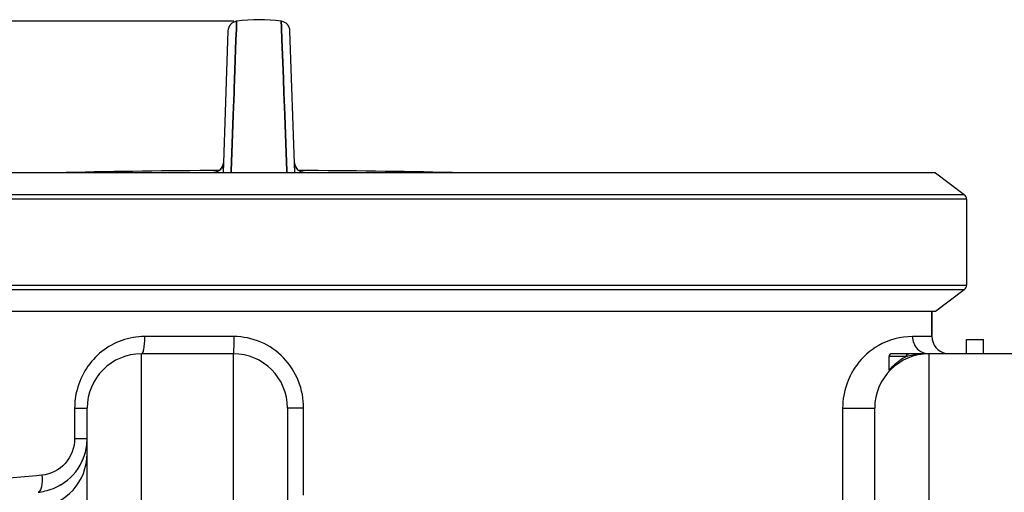
# Model space of a CAD drawing. Units: millimetres. Extents: x -2166 to 3725, y 234 to 3713.
# Drawn here: x -1150 to -806, y 3328 to 3493 of the extents above; entities that cross this region are included whole.
import ezdxf

# ---------------------------------------------------------------- set-up
doc = ezdxf.new("R2010")
doc.units = ezdxf.units.MM
doc.header["$LTSCALE"] = 46.255
doc.header["$PDMODE"] = 3
doc.header["$PDSIZE"] = 0.3125
doc.layers.get('0').update_dxf_attribs({"linetype": 'CONTINUOUS'})
doc.layers.get('Defpoints').update_dxf_attribs({"linetype": 'CONTINUOUS'})
doc.layers.add('02___PRT_ALL_AXES', color=7, linetype='CONTINUOUS')
doc.layers.add('RUNDUNGEN', color=7, linetype='CONTINUOUS')
doc.layers.add('AM_5', color=3, linetype='CONTINUOUS', lineweight=25)
doc.styles.get("Standard").update_dxf_attribs({"font": 'txt', "width": 0.7})
doc.dimstyles.new('AM_DIN$0', dxfattribs={"dimtxt": 3.5, "dimasz": 2.5, "dimexe": 1, "dimexo": 1, "dimgap": 1.5, "dimtad": 1, "dimdsep": 46, "dimtxsty": 'STANDARD', "dimcen": 0, "dimclrd": 256, "dimclre": 256, "dimclrt": 2, "dimadec": 0, "dimazin": 2, "dimtp": 0.1, "dimtm": 0.1, "dimtfac": 0.71, "dimtdec": 3, "dimtmove": 0, "dimatfit": 3, "dimfxl": 1, "dimlwd": -1, "dimlwe": -1, "dimarcsym": 0})

# ---------------------------------------------------------------- blocks, each defined once
blk = doc.blocks.new('*D8')
at = {"layer": 'AM_5', "ltscale": 10, "transparency": 16777216}
for p, q in [((-1074.79, 3492.4), (-2111.47, 3492.4)), ((-2110.47, 1843.33), (-2110.47, 3462.4)), ((-1338.99, 1813.33), (-2111.47, 1813.33))]:
    blk.add_line(p, q, dxfattribs=at)
for points in [[(-2115.47, 3462.4), (-2105.47, 3462.4), (-2110.47, 3492.4)], [(-2115.47, 1843.33), (-2105.47, 1843.33), (-2110.47, 1813.33)]]:
    blk.add_solid(points, dxfattribs=at)
at = {"layer": 'Defpoints', "color": 0, "ltscale": 10, "transparency": 16777216}
for p in [(-2110.47, 3492.4), (-1073.79, 3492.4), (-1337.99, 1813.33)]:
    blk.add_point(p, dxfattribs=at)
at = {"layer": 'AM_5', "color": 2, "ltscale": 10, "transparency": 16777216, "insert": (-2142.97, 2559.65), "char_height": 35, "attachment_point": 5, "rotation": 90}
blk.add_mtext('1700', dxfattribs=at)

msp = doc.modelspace()

# ---------------------------------------------------------------- linework, layer by layer
at = {"color": 7, "linetype": 'Continuous'}
for p, q in [((-1074.019, 3486.062), (-1073.886, 3489.668)), ((-1073.886, 3489.665), (-1074.019, 3486.059)), ((-1073.87, 3490.123), (-1073.886, 3489.665)), ((-1073.886, 3489.668), (-1073.87, 3490.117)), ((-1073.87, 3490.117), (-1073.786, 3492.395)), ((-1073.786, 3492.395), (-1073.87, 3490.123)), ((-1058.121, 3490.431), (-1058.193, 3492.395)), ((-1058.193, 3492.395), (-1058.121, 3490.431)), ((-1058.101, 3489.909), (-1058.121, 3490.431)), ((-1058.121, 3490.431), (-1058.101, 3489.909)), ((-1057.96, 3486.064), (-1058.101, 3489.909)), ((-1058.101, 3489.909), (-1057.96, 3486.064)), ((-1076.814, 3489.047), (-1078.545, 3439.477)), ((-1053.434, 3439.477), (-1055.165, 3489.047)), ((-1074.414, 3475.291), (-1074.019, 3486.062)), ((-1074.019, 3486.059), (-1074.414, 3475.291)), ((-1057.565, 3475.292), (-1057.96, 3486.064)), ((-1057.96, 3486.064), (-1057.565, 3475.292)), ((-1074.524, 3472.288), (-1074.417, 3475.211)), ((-1074.417, 3475.211), (-1074.524, 3472.297)), ((-1074.417, 3475.211), (-1074.414, 3475.291)), ((-1074.414, 3475.291), (-1074.417, 3475.211)), ((-1057.562, 3475.212), (-1057.565, 3475.292)), ((-1057.565, 3475.292), (-1057.562, 3475.212)), ((-1057.454, 3472.283), (-1057.562, 3475.212)), ((-1057.562, 3475.212), (-1057.454, 3472.285)), ((-1074.704, 3467.404), (-1074.623, 3469.61)), ((-1074.623, 3469.605), (-1074.704, 3467.404)), ((-1074.623, 3469.61), (-1074.601, 3470.203)), ((-1074.601, 3470.197), (-1074.623, 3469.605)), ((-1074.601, 3470.203), (-1074.576, 3470.887)), ((-1074.576, 3470.879), (-1074.601, 3470.197)), ((-1074.576, 3470.887), (-1074.569, 3471.067)), ((-1074.569, 3471.059), (-1074.576, 3470.879)), ((-1074.569, 3471.067), (-1074.558, 3471.365)), ((-1074.558, 3471.356), (-1074.569, 3471.059)), ((-1074.558, 3471.365), (-1074.551, 3471.554)), ((-1074.552, 3471.53), (-1074.558, 3471.356)), ((-1074.524, 3472.297), (-1074.552, 3471.53)), ((-1074.551, 3471.554), (-1074.547, 3471.658)), ((-1074.547, 3471.658), (-1074.524, 3472.288)), ((-1057.454, 3472.285), (-1057.433, 3471.708)), ((-1057.434, 3471.731), (-1057.454, 3472.283)), ((-1057.428, 3471.559), (-1057.434, 3471.731)), ((-1057.433, 3471.708), (-1057.428, 3471.558)), ((-1057.41, 3471.071), (-1057.428, 3471.559)), ((-1057.428, 3471.558), (-1057.41, 3471.07)), ((-1057.403, 3470.891), (-1057.41, 3471.071)), ((-1057.41, 3471.07), (-1057.403, 3470.89)), ((-1057.378, 3470.208), (-1057.403, 3470.891)), ((-1057.403, 3470.89), (-1057.378, 3470.207)), ((-1057.356, 3469.613), (-1057.378, 3470.208)), ((-1057.378, 3470.207), (-1057.356, 3469.612)), ((-1057.275, 3467.405), (-1057.356, 3469.613)), ((-1057.356, 3469.612), (-1057.275, 3467.405)), ((-1074.985, 3459.744), (-1074.704, 3467.404)), ((-1074.704, 3467.404), (-1074.985, 3459.743)), ((-1056.994, 3459.747), (-1057.275, 3467.405)), ((-1057.275, 3467.405), (-1056.994, 3459.744)), ((-1074.985, 3459.743), (-1075.474, 3446.396)), ((-1075.473, 3446.441), (-1074.985, 3459.744)), ((-1056.867, 3456.293), (-1056.994, 3459.747)), ((-1056.994, 3459.744), (-1056.867, 3456.292)), ((-1056.507, 3446.463), (-1056.867, 3456.293)), ((-1056.867, 3456.292), (-1056.507, 3446.465)), ((-1075.576, 3443.64), (-1075.486, 3446.088)), ((-1075.486, 3446.085), (-1075.575, 3443.638)), ((-1075.486, 3446.088), (-1075.473, 3446.441)), ((-1075.474, 3446.396), (-1075.486, 3446.085)), ((-1056.507, 3446.465), (-1056.493, 3446.089)), ((-1056.493, 3446.088), (-1056.507, 3446.463)), ((-1056.493, 3446.089), (-1056.403, 3443.641)), ((-1056.404, 3443.641), (-1056.493, 3446.088)), ((-1075.715, 3439.852), (-1075.576, 3443.64)), ((-1075.575, 3443.638), (-1075.714, 3439.851)), ((-1056.264, 3439.852), (-1056.404, 3443.641)), ((-1056.403, 3443.641), (-1056.264, 3439.852)), ((-829.752, 3439.477), (-1298.867, 3439.477)), ((-1075.725, 3439.583), (-1075.715, 3439.852)), ((-1075.714, 3439.851), (-1075.724, 3439.582)), ((-1056.254, 3439.583), (-1056.264, 3439.852)), ((-1056.264, 3439.852), (-1056.254, 3439.583)), ((-829.752, 3439.477), (-819.752, 3431.942)), ((-818.933, 3430.3), (-818.933, 3400.3)), ((-819.752, 3398.657), (-829.752, 3391.122)), ((-829.752, 3391.122), (-1298.867, 3391.122)), ((-830.989, 3391.122), (-830.989, 3382.332)), ((-818.989, 3376.332), (-818.989, 3381.332)), ((-818.987, 3381.332), (-812.992, 3381.332)), ((-812.989, 3376.332), (-812.989, 3381.332)), ((-1074.989, 3376.332), (-1106.989, 3376.332)), ((-799.989, 3376.332), (-831.989, 3376.332)), ((-1125.989, 3297.862), (-1125.989, 3357.338)), ((-1055.989, 3357.332), (-1055.989, 3220.433)), ((-850.989, 3187.686), (-850.989, 3357.332))]:
    msp.add_line(p, q, dxfattribs=at)
at = {"color": 9, "linetype": 'Continuous'}
for p, q in [((-1081.902, 3439.585), (-1081.906, 3439.48)), ((-1050.073, 3439.479), (-1050.077, 3439.585)), ((-1303.837, 3431.942), (-819.752, 3431.942)), ((-818.933, 3430.3), (-1304.627, 3430.3)), ((-1304.627, 3400.3), (-818.933, 3400.3)), ((-819.752, 3398.657), (-1303.837, 3398.657)), ((-1074.765, 3382.332), (-1105.969, 3382.332)), ((-830.989, 3382.332), (-837.815, 3382.332)), ((-1106.989, 3305.674), (-1106.989, 3376.332)), ((-1074.989, 3376.332), (-1074.989, 3220.433)), ((-831.989, 3187.687), (-831.989, 3376.332)), ((-1130.346, 3357.332), (-1130.346, 3346.766)), ((-1130.346, 3357.332), (-1125.989, 3357.332)), ((-1050.388, 3357.332), (-1055.989, 3357.332)), ((-1050.388, 3326.961), (-1050.388, 3357.332)), ((-862.193, 3357.332), (-862.193, 3286.227)), ((-862.193, 3357.332), (-850.989, 3357.332)), ((-1130.346, 3346.766), (-1125.989, 3346.766)), ((-1143.651, 3333.775), (-1207.702, 3327.999)), ((-1141.771, 3333.945), (-1143.651, 3333.775))]:
    msp.add_line(p, q, dxfattribs=at)
at = {"color": 7, "linetype": 'Continuous'}
for points in [[(-1073.786, 3492.395), (-1073.904, 3492.377), (-1074.469, 3492.231), (-1075.006, 3491.991), (-1075.498, 3491.663), (-1075.93, 3491.253), (-1076.289, 3490.773), (-1076.562, 3490.235), (-1076.739, 3489.655), (-1076.814, 3489.049)], [(-1055.165, 3489.049), (-1055.24, 3489.655), (-1055.417, 3490.235), (-1055.69, 3490.773), (-1056.048, 3491.253), (-1056.481, 3491.663), (-1056.973, 3491.991), (-1057.51, 3492.231), (-1058.075, 3492.377), (-1058.193, 3492.395)], [(-1078.423, 3442.962), (-1078.454, 3442.607), (-1078.537, 3442.192), (-1078.665, 3441.803), (-1078.831, 3441.442), (-1079.029, 3441.113), (-1079.255, 3440.819)], [(-1052.839, 3440.961), (-1053.019, 3441.219), (-1053.178, 3441.499), (-1053.313, 3441.8), (-1053.422, 3442.12), (-1053.501, 3442.458), (-1053.547, 3442.812), (-1053.556, 3442.962)], [(-1080.302, 3439.984), (-1080.568, 3439.861), (-1080.815, 3439.769), (-1081.028, 3439.707), (-1081.2, 3439.668), (-1081.32, 3439.647), (-1081.392, 3439.637), (-1081.413, 3439.634), (-1081.411, 3439.634)], [(-1079.255, 3440.819), (-1079.501, 3440.558), (-1079.762, 3440.332), (-1080.031, 3440.141), (-1080.302, 3439.984)], [(-1051.71, 3440.002), (-1051.955, 3440.145), (-1052.195, 3440.315), (-1052.424, 3440.508), (-1052.64, 3440.724), (-1052.839, 3440.961)], [(-1050.705, 3439.654), (-1050.844, 3439.681), (-1051.027, 3439.727), (-1051.239, 3439.795), (-1051.469, 3439.885), (-1051.71, 3440.002)], [(-1050.61, 3439.638), (-1050.572, 3439.635), (-1050.571, 3439.635), (-1050.612, 3439.64), (-1050.705, 3439.654)]]:
    msp.add_lwpolyline(points, dxfattribs=at)
for centre, radius, start, end in [((-1065.989, 3434.921), 58.001, 82.27457, 97.72543), ((-1067.094, 487.568), 2952.742, 90.249659, 91.286717), ((-1064.884, 487.568), 2952.742, 88.713283, 89.750362), ((-824.989, 3382.332), 6, 180, 258.75), ((-1106.989, 3357.332), 19, 90, 180), ((-1074.989, 3357.332), 19, 0, 90), ((-831.989, 3357.332), 19, 90, 180), ((-1144.992, 3346.773), 19.003, 351.6253, 359.97929), ((-1144.99, 3346.767), 19, 343.28432, 351.6428), ((-1144.809, 3346.712), 18.81, 300.93294, 334.83903), ((-1144.854, 3346.737), 18.861, 334.82835, 343.25214), ((-1144.834, 3346.764), 18.865, 275.23241, 282.25952)]:
    msp.add_arc(centre, radius, start, end, dxfattribs=at)
at = {"color": 9, "linetype": 'Continuous'}
for centre, radius, start, end in [((-1081.919, 3443.085), 3.498, 314.12711, 357.98549), ((-1050.06, 3443.085), 3.498, 182.01451, 225.87016), ((-1081.922, 3443.069), 3.484, 270.32884, 279.05813), ((-1081.939, 3443.104), 3.526, 303.23581, 314.14945), ((-1050.039, 3443.104), 3.526, 225.84788, 236.76085), ((-1050.056, 3443.07), 3.484, 260.82779, 269.67049), ((-1104.708, 3357.327), 25.639, 165.42718, 179.98869), ((-1144.974, 3341.533), 18.984, 275.62379, 359.96683)]:
    msp.add_arc(centre, radius, start, end, dxfattribs=at)
for points, knots in [([(-1081.342, 3439.646), (-1081.423, 3439.641), (-1081.558, 3439.632), (-1081.745, 3439.622), (-1081.831, 3439.602), (-1081.902, 3439.598), (-1081.902, 3439.585)], [0, 0, 0, 0, 0.4289496, 0.7409349, 0.9310554, 1, 1, 1, 1]), ([(-1050.077, 3439.585), (-1050.077, 3439.598), (-1050.147, 3439.602), (-1050.233, 3439.622), (-1050.419, 3439.632), (-1050.554, 3439.641), (-1050.634, 3439.645)], [0, 0, 0, 0, 0.0689599, 0.2590695, 0.5710458, 1, 1, 1, 1]), ([(-1105.969, 3382.332), (-1108.637, 3382.332), (-1114.012, 3381.417), (-1121.143, 3377.467), (-1126.64, 3371.412), (-1128.842, 3366.39), (-1129.521, 3363.778)], [0, 0, 0, 0, 0.2491982, 0.4979897, 0.7479802, 1, 1, 1, 1]), ([(-1105.969, 3382.332), (-1105.969, 3381.568), (-1106.008, 3380.167), (-1106.22, 3378.242), (-1106.447, 3377.103), (-1106.789, 3376.332), (-1106.989, 3376.332)], [0, 0, 0, 0, 0.3701193, 0.6867027, 0.9029794, 1, 1, 1, 1]), ([(-1074.765, 3382.332), (-1074.765, 3381.568), (-1074.777, 3380.158), (-1074.808, 3378.48), (-1074.864, 3377.419), (-1074.884, 3376.832), (-1074.948, 3376.567), (-1074.948, 3376.332), (-1074.989, 3376.332)], [0, 0, 0, 0, 0.3813542, 0.7057509, 0.8299158, 0.9221365, 0.9793136, 1, 1, 1, 1]), ([(-1050.388, 3357.332), (-1050.386, 3360.545), (-1051.623, 3367.035), (-1056.957, 3375.338), (-1065.06, 3380.993), (-1071.555, 3382.332), (-1074.765, 3382.332)], [0, 0, 0, 0, 0.250146, 0.5001319, 0.7500841, 1, 1, 1, 1]), ([(-837.815, 3382.332), (-841.938, 3382.332), (-849.58, 3380.276), (-857.084, 3373.466), (-861.242, 3365.7), (-862.193, 3360.307), (-862.193, 3357.332)], [0, 0, 0, 0, 0.3213151, 0.5838898, 0.7681949, 1, 1, 1, 1]), ([(-1130.346, 3346.766), (-1130.346, 3343.645), (-1132.658, 3337.254), (-1138.762, 3334.215), (-1141.771, 3333.945)], [0, 0, 0, 0, 0.508149, 1, 1, 1, 1]), ([(-1141.771, 3333.945), (-1141.663, 3332.583), (-1141.702, 3330.699), (-1142.27, 3328.68), (-1142.831, 3328.034), (-1143.113, 3327.978)], [0, 0, 0, 0, 0.6440435, 0.8644252, 1, 1, 1, 1])]:
    msp.add_open_spline(points, degree=3, knots=knots, dxfattribs=at)
for points in [[(-1080.007, 3440.155), (-1080.415, 3439.888), (-1080.892, 3439.705), (-1081.374, 3439.629)], [(-1050.612, 3439.63), (-1051.092, 3439.707), (-1051.565, 3439.889), (-1051.972, 3440.155)], [(-837.815, 3382.332), (-837.815, 3380.808), (-837.171, 3379.183), (-836.109, 3378.089)], [(-836.109, 3378.089), (-835.404, 3377.363), (-834.472, 3376.81), (-833.496, 3376.54)]]:
    msp.add_open_spline(points, degree=3, dxfattribs=at)
at = {"color": 7, "linetype": 'Continuous'}
msp.add_open_spline([(-1135.14, 3330.577), (-1136.889, 3329.53), (-1138.836, 3328.762), (-1140.828, 3328.329)], degree=3, dxfattribs=at)
at = {"layer": '02___PRT_ALL_AXES', "color": 7, "linetype": 'Continuous'}
for p, q in [((-830.989, 3382.332), (-830.989, 3391.122)), ((-845.989, 3370.645), (-845.989, 3375.332))]:
    msp.add_line(p, q, dxfattribs=at)
at = {"layer": 'RUNDUNGEN', "color": 7, "linetype": 'Continuous'}
for p, q in [((-831.989, 3376.332), (-845.001, 3376.332)), ((-845.989, 3370.567), (-845.989, 3370.567))]:
    msp.add_line(p, q, dxfattribs=at)
at = {"layer": 'RUNDUNGEN', "color": 9, "linetype": 'Continuous'}
for p, q in [((-839.91, 3375.332), (-845.989, 3375.332)), ((-845.97, 3370.585), (-845.989, 3370.563))]:
    msp.add_line(p, q, dxfattribs=at)
at = {"layer": 'RUNDUNGEN', "color": 7, "linetype": 'Continuous'}
msp.add_lwpolyline([(-845.989, 3370.564), (-845.998, 3370.429), (-846.083, 3370.14), (-846.238, 3369.903)], dxfattribs=at)
for centre, radius, start, end in [((-820.989, 3430.3), 2.056, 0, 53), ((-820.989, 3400.3), 2.056, 307, 360), ((-844.989, 3375.332), 1, 89.97559, 180)]:
    msp.add_arc(centre, radius, start, end, dxfattribs=at)
at = {"layer": 'RUNDUNGEN', "color": 9, "linetype": 'Continuous'}
for centre, radius, start, end in [((-831.159, 3357.946), 19.467, 127.6138, 130.97745), ((-831.227, 3358.037), 19.354, 124.05519, 127.61809), ((-831.327, 3358.184), 19.176, 116.58994, 124.05599), ((-828.28, 3326.832), 49.876, 102.9565, 103.48429), ((-830.918, 3357.678), 19.828, 130.99339, 139.38468)]:
    msp.add_arc(centre, radius, start, end, dxfattribs=at)
for points, knots in [([(-839.91, 3375.332), (-839.91, 3375.581), (-839.783, 3376.064), (-839.324, 3376.332), (-839.113, 3376.332)], [0, 0, 0, 0, 0.5396218, 1, 1, 1, 1]), ([(-831.989, 3376.332), (-832.676, 3376.332), (-835.189, 3376.251), (-837.683, 3375.847), (-839.463, 3375.438)], [0, 0, 0, 0, 0.2732176, 1, 1, 1, 1])]:
    msp.add_open_spline(points, degree=3, knots=knots, dxfattribs=at)

# ---------------------------------------------------------------- dimensions: what is measured, and where the dimension line sits
at = {"layer": 'AM_5', "ltscale": 10}
dim = msp.add_linear_dim(base=(-2110.469, 3492.395), p1=(-1337.989, 1813.332), p2=(-1073.786, 3492.395), angle=90, text='1700', dimstyle='AM_DIN$0', override={"dimtxt": 35, "dimasz": 30, "dimgap": 15, "dimsah": 1}, dxfattribs=at)
dim.commit()
dim.dimension.update_dxf_attribs({"geometry": '*D8', "text_midpoint": (-2110.469, 2559.655), "dimtype": 160})

doc.saveas('drawing.dxf')
